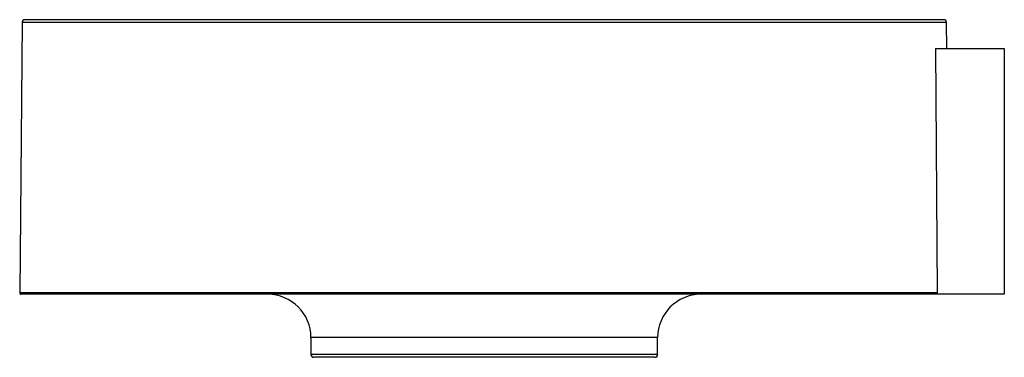
# Paper-space layout '_Rechts' of a CAD drawing. Units: millimetres. Extents: x -161 to 180, y 0 to 117.
import ezdxf

# ---------------------------------------------------------------- set-up
doc = ezdxf.new("R2010")
doc.units = ezdxf.units.MM

psp = doc.layouts.new('_Rechts')

# ---------------------------------------------------------------- linework, layer by layer
at = {"color": 7, "linetype": 'Continuous', "lineweight": 25}
for p, q in [((159, 116.8), (-159, 116.8)), ((-160, 115.81), (-160.82, 22.3)), ((160.08, 106.8), (160, 115.81)), ((156.21, 106.8), (156.79, 22.3)), ((156.21, 106.8), (180, 106.8)), ((180, 106.8), (180, 21.8)), ((180, 21.8), (-160.32, 21.8)), ((-60, 6.8), (-60, 1)), ((60, 1), (60, 6.8)), ((59, 0), (-59, 0))]:
    psp.add_line(p, q, dxfattribs=at)
at = {"color": 60, "linetype": 'Continuous', "lineweight": 25}
for p, q in [((160, 115.81), (-160, 115.81)), ((156.79, 22.3), (-160.82, 22.3)), ((60, 6.8), (-60, 6.8)), ((60, 1), (-60, 1))]:
    psp.add_line(p, q, dxfattribs=at)
at = {"color": 7, "linetype": 'Continuous', "lineweight": 25}
for centre, radius, start, end in [((-159, 115.8), 1, 90, 179.5), ((159, 115.8), 1, 0.5, 90), ((-160.32, 22.3), 0.5, 179.5, 270), ((-75, 6.8), 15, 0, 90), ((75, 6.8), 15, 90, 180), ((-59, 1), 1, 180, 270), ((59, 1), 1, 270, 0)]:
    psp.add_arc(centre, radius, start, end, dxfattribs=at)
psp.add_open_spline([(156.79, 22.3), (156.8, 22.17), (156.74, 22.04), (156.55, 21.85), (156.41, 21.8), (156.28, 21.8)], degree=3, knots=[0, 0, 0, 0, 0.5, 0.5, 1, 1, 1, 1], dxfattribs=at)

doc.saveas('drawing.dxf')
